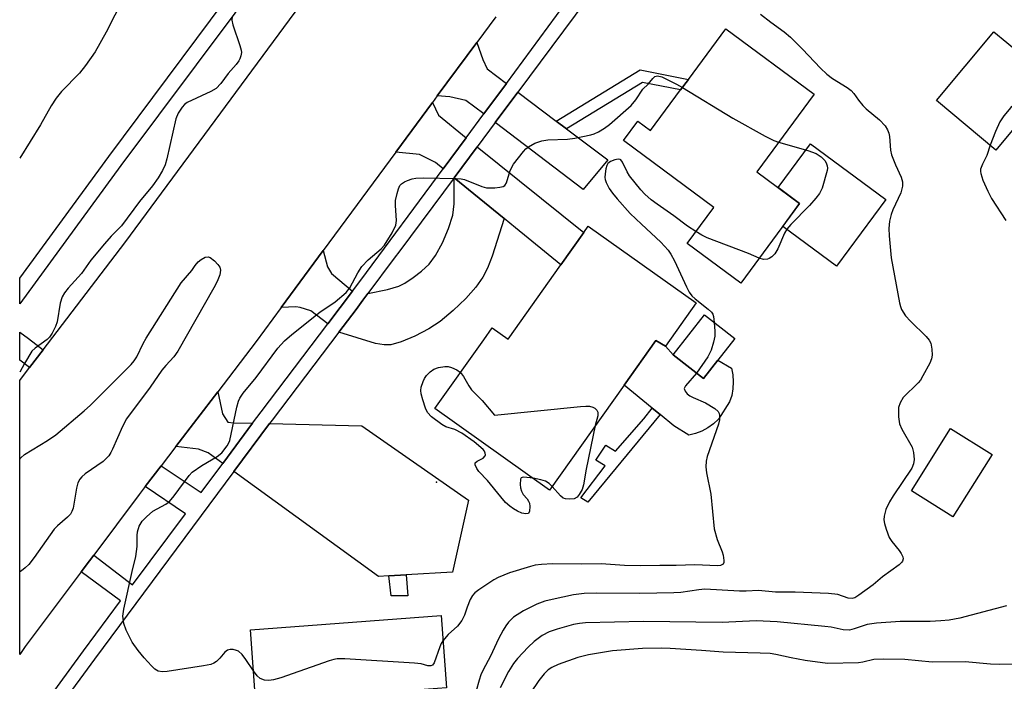
# Model space of a CAD drawing. Units: inches. Extents: x 1285762 to 1291762, y 509451 to 513451.
# Drawn here: x 1285762 to 1285998, y 513033 to 513191 of the extents above; entities that cross this region are included whole.
import ezdxf

# ---------------------------------------------------------------- set-up
doc = ezdxf.new("R2010")
doc.units = ezdxf.units.IN
doc.header["$MEASUREMENT"] = 0
for name, color, linetype in [('BLDG-Footprint', 5, 'Continuous'), ('CULTRL-Pad', 6, 'Continuous'), ('ELEV-Spot Elevation', 7, 'Continuous'), ('TRANS-Driveway', 251, 'Continuous'), ('TRANS-Non Street Sidewalk', 7, 'Continuous'), ('TRANS-Road', 130, 'Continuous'), ('TRANS-Street Sidewalk', 7, 'Continuous'), ('Undefined', 1, 'Continuous')]:
    doc.layers.add(name, color=color, linetype=linetype)

msp = doc.modelspace()

# ---------------------------------------------------------------- linework, layer by layer
at = {"layer": 'BLDG-Footprint'}
for points, elevation in [([(1285952.65, 513173.15), (1285938.89, 513154.56), (1285949.16, 513146.96), (1285935.07, 513127.92), (1285922.24, 513137.41), (1285928.61, 513146.03), (1285907.03, 513162), (1285910.47, 513166.65), (1285913.48, 513164.42), (1285920.66, 513174.13), (1285922.53, 513176.65), (1285931.51, 513188.79)], 374.32), ([(1286003.59, 513168.69), (1285996.15, 513159.76), (1285981.94, 513171.59), (1285995.64, 513188.06), (1285998.76, 513185.46), (1286009.86, 513176.22)], 370.51), ([(1285924.36, 513123.18), (1285917.08, 513112.83), (1285914.76, 513114.2), (1285907.13, 513103.48), (1285889.3, 513078.4), (1285861.86, 513097.92), (1285873.54, 513114.35), (1285875.6, 513117.25), (1285879.41, 513114.54), (1285892.01, 513132.27), (1285897.51, 513140), (1285898.58, 513141.51)], 375.78), ([(1285929.6, 513109.45), (1285926.19, 513105.07), (1285918.93, 513110.72), (1285926.39, 513120.3), (1285933.65, 513114.65)], 374.45), ([(1285995.26, 513086.88), (1285985.88, 513071.99), (1285975.93, 513078.25), (1285985.3, 513093.14)], 372.01), ([(1285851.69, 513030.15), (1285853.72, 513003.1), (1285824.48, 513000.92), (1285822.86, 513022.49), (1285819.39, 513022.23), (1285819.26, 513023.89), (1285819.01, 513027.27), (1285817.69, 513044.94), (1285863.34, 513048.36), (1285864.64, 513031.12)], 373.48)]:
    msp.add_lwpolyline(points, close=True, dxfattribs=dict(at, elevation=elevation))
at = {"layer": 'CULTRL-Pad'}
for points in [[(1285969.8, 513147.92), (1285957.99, 513131.96), (1285945.11, 513141.49), (1285949.16, 513146.96), (1285944.02, 513150.76), (1285951.78, 513161.25)], [(1285918.93, 513110.72), (1285926.19, 513105.07), (1285929.6, 513109.45), (1285932.83, 513107.56), (1285933.17, 513105.95), (1285933.29, 513104.3), (1285933.21, 513102.66), (1285932.92, 513101.04), (1285932.41, 513099.48), (1285929.77, 513095.34), (1285928.56, 513094.23), (1285927.22, 513093.28), (1285925.76, 513092.51), (1285924.22, 513091.94), (1285922.61, 513091.57), (1285919.06, 513093.79), (1285915.78, 513096.45), (1285913.85, 513098.02), (1285907.13, 513103.48), (1285914.76, 513114.2), (1285917.08, 513112.83)]]:
    msp.add_lwpolyline(points, close=True, dxfattribs=at)
at = {"layer": 'ELEV-Spot Elevation'}
msp.add_point((1285862.22, 513080.29, 375.58), dxfattribs=at)
at = {"layer": 'TRANS-Driveway'}
for points in [[(1285878.99, 513175.7), (1285873.57, 513168.38), (1285869.28, 513171.64), (1285865.44, 513172.5), (1285862.43, 513172.69), (1285871.87, 513185.48), (1285873.31, 513181.39), (1285874.33, 513179.21)], [(1285890.92, 513166.69), (1285893.36, 513164.85), (1285903.22, 513157.4), (1285897.32, 513150.35), (1285876.28, 513166.33), (1285881.72, 513173.64)], [(1285869.35, 513162.68), (1285863.86, 513155.26), (1285862, 513156.78), (1285858.16, 513158.72), (1285852.48, 513159.21), (1285861.31, 513171.17), (1285862.73, 513168.08)], [(1285878.44, 513143.35), (1285866.45, 513153.14), (1285871.98, 513160.56), (1285897.51, 513140), (1285892.01, 513132.27), (1285881.19, 513141.11)], [(1285878.44, 513143.35), (1285875.57, 513134.33), (1285874.44, 513131.51), (1285873.36, 513129.37), (1285871.62, 513126.92), (1285869.23, 513124.25), (1285866.22, 513121.33), (1285863.1, 513118.73), (1285860.39, 513116.99), (1285857.06, 513115.26), (1285853.75, 513113.87), (1285851.32, 513113.18), (1285849.74, 513113.11), (1285847.67, 513113.45), (1285838.82, 513116.14), (1285842.98, 513121.63), (1285844.62, 513123.82), (1285845.81, 513125.42), (1285850.5, 513126.37), (1285853.19, 513127.18), (1285854.67, 513127.93), (1285856.66, 513129.23), (1285858.62, 513130.76), (1285860.48, 513132.48), (1285862.02, 513134.54), (1285863.65, 513137.53), (1285865.15, 513141.02), (1285866.17, 513144.17), (1285866.46, 513146.85), (1285866.45, 513153.14)], [(1285842.13, 513125.95), (1285836.21, 513118.15), (1285832.18, 513121.26), (1285829.64, 513122.09), (1285828.55, 513122.28), (1285825.09, 513122.12), (1285835.11, 513135.69), (1285836.14, 513131.78), (1285837.13, 513130.23)], [(1285818.23, 513094.4), (1285811.08, 513084.79), (1285807.59, 513087.31), (1285805.29, 513088.2), (1285799.85, 513088.81), (1285809.86, 513101.91), (1285811.05, 513096.67), (1285812.31, 513094.68), (1285813.66, 513094.51)], [(1285855.01, 513058.11), (1285850.86, 513057.85), (1285848.39, 513057.7), (1285813.75, 513082.85), (1285822.26, 513094.3), (1285844.39, 513093.78), (1285869.86, 513076), (1285866.03, 513058.79)]]:
    msp.add_lwpolyline(points, close=True, dxfattribs=at)
at = {"layer": 'TRANS-Non Street Sidewalk'}
for points in [[(1285893.36, 513164.85), (1285890.92, 513166.69), (1285911.02, 513178.93), (1285922.53, 513176.65), (1285920.66, 513174.13), (1285911.56, 513175.93)], [(1285915.78, 513096.45), (1285898.5, 513075.5), (1285896.76, 513076.58), (1285902.62, 513084.21), (1285900.4, 513085.58), (1285902.75, 513089.16), (1285905.06, 513087.69), (1285911.9, 513095.41), (1285913.85, 513098.02)], [(1285850.86, 513057.85), (1285855.01, 513058.11), (1285855.38, 513053.08), (1285851.38, 513053.1)]]:
    msp.add_lwpolyline(points, close=True, dxfattribs=at)
at = {"layer": 'TRANS-Road'}
msp.add_lwpolyline([(1285876.41, 513191.62), (1285871.87, 513185.48), (1285862.43, 513172.69), (1285861.31, 513171.17), (1285852.48, 513159.21), (1285835.11, 513135.69), (1285825.09, 513122.12), (1285819.06, 513113.95), (1285809.86, 513101.91), (1285799.85, 513088.81), (1285796.34, 513084.23), (1285792.52, 513079.23), (1285791.08, 513077.34), (1285780.18, 513062.8), (1285779.19, 513061.49), (1285777.21, 513058.84), (1285763.8, 513040.96), (1285762.47, 513039.02), (1285762.47, 513104.65), (1285764.83, 513107.74), (1285768.08, 513111.99), (1285787.63, 513137.56), (1285837.2, 513204.71)], dxfattribs=at)
at = {"layer": 'TRANS-Street Sidewalk'}
for points in [[(1286000.14, 513275.94), (1285972.62, 513295.6), (1285955.47, 513272.67), (1285881.72, 513173.64), (1285876.28, 513166.33), (1285871.98, 513160.56), (1285866.45, 513153.14), (1285853.44, 513135.66), (1285852.1, 513133.87), (1285845.81, 513125.42), (1285844.62, 513123.82), (1285842.98, 513121.63), (1285838.82, 513116.14), (1285822.88, 513095.14), (1285822.26, 513094.3), (1285813.75, 513082.85), (1285780.39, 513037.98), (1285772.27, 513026.87)], [(1285762.46, 513019.03), (1285777.73, 513039.93), (1285786.63, 513051.9), (1285777.21, 513058.84), (1285779.19, 513061.49), (1285780.18, 513062.8), (1285789.49, 513055.74), (1285802.12, 513072.73), (1285792.52, 513079.23), (1285796.34, 513084.23), (1285805.87, 513077.78), (1285811.08, 513084.79), (1285818.23, 513094.4), (1285820.25, 513097.12), (1285836.21, 513118.15), (1285842.13, 513125.95), (1285844.14, 513128.59), (1285863.86, 513155.26), (1285869.35, 513162.68), (1285873.57, 513168.38), (1285878.99, 513175.7), (1285892.98, 513194.62)]]:
    msp.add_lwpolyline(points, dxfattribs=at)
for points in [[(1285786.7, 513156.03, 0), (1285762.47, 513122.98, 0), (1285762.47, 513129.11, 0), (1285783.79, 513158.19, 0), (1285829.22, 513219.17, 0), (1285831.97, 513216.65, 0)], [(1285768.08, 513111.99, 0), (1285764.83, 513107.74, 0), (1285762.47, 513109.45, 0), (1285762.47, 513116.18, 0), (1285764.55, 513114.66, 0)]]:
    msp.add_polyline3d(points, close=True, dxfattribs=at)
at = {"layer": 'Undefined'}
for points, elevation in [([(1285813.3, 513191.59), (1285813.28, 513190.82), (1285813.49, 513189.73), (1285815.18, 513184.75), (1285815.48, 513183.65), (1285815.53, 513183.09), (1285815.44, 513182.31), (1285815.19, 513181.56), (1285814.95, 513181.1), (1285814.28, 513180.23), (1285812.33, 513178.08), (1285810.6, 513175.68), (1285809.5, 513174.49), (1285808.25, 513173.75), (1285802.59, 513171.14), (1285801.89, 513170.66), (1285801.32, 513170.02), (1285800.41, 513168.54), (1285799.85, 513167.2), (1285797.66, 513157.65), (1285797.28, 513156.22), (1285796.67, 513154.89), (1285795.61, 513153.12), (1285794.22, 513151.17), (1285791.18, 513147.47), (1285786.82, 513141.66), (1285784.34, 513139.14), (1285782.77, 513137.34), (1285779.49, 513133.43), (1285777.24, 513130.18), (1285774.08, 513126.69), (1285773.18, 513125.6), (1285772.65, 513124.65), (1285772.17, 513123.1), (1285771.46, 513118.62), (1285771.05, 513117.54), (1285770.27, 513115.98), (1285769.62, 513115.01), (1285769.03, 513114.41), (1285766.13, 513112.39), (1285765.36, 513111.61), (1285763.58, 513108.66), (1285762.47, 513106.59)], 374), ([(1285818.42, 513035.12), (1285816.6, 513037.9), (1285815.69, 513039.09), (1285814.83, 513039.83), (1285814.36, 513040.05), (1285813.6, 513040.24), (1285812.85, 513040.29), (1285812.17, 513040.09), (1285811.6, 513039.6), (1285810.35, 513038.15), (1285809.59, 513037.42), (1285808.97, 513036.96), (1285808.21, 513036.64), (1285806.5, 513036.32), (1285797.78, 513035.01), (1285796.64, 513034.9), (1285795.64, 513035.04), (1285794.79, 513035.55), (1285793.98, 513036.33), (1285792.25, 513038.24), (1285790.81, 513039.98), (1285789.38, 513042.04), (1285787.96, 513044.85), (1285787.39, 513046.48), (1285787.13, 513048.19), (1285787.37, 513049.92), (1285789.37, 513058.89), (1285790.27, 513062.52), (1285790.58, 513064.88), (1285790.61, 513067.54), (1285790.7, 513068.41), (1285791.1, 513069.73), (1285791.78, 513070.94), (1285792.78, 513071.99), (1285794.37, 513073.32), (1285795.36, 513073.94), (1285797.43, 513075), (1285798.31, 513075.7), (1285799.42, 513077.03), (1285803.03, 513081.87), (1285803.76, 513082.67), (1285806.06, 513084.3), (1285809.75, 513086.4), (1285810.82, 513087.34), (1285812.09, 513088.98), (1285812.53, 513089.74), (1285812.73, 513090.27), (1285814.42, 513098.23), (1285814.83, 513099.65), (1285815.18, 513100.42), (1285815.97, 513101.57), (1285819.07, 513105.34), (1285824.27, 513112.36), (1285825.83, 513114.08), (1285827.57, 513115.62), (1285834.32, 513120.98), (1285838, 513123.42), (1285840.61, 513125.66), (1285841.51, 513126.76), (1285843.44, 513130.39), (1285844.4, 513131.89), (1285845.92, 513133.46), (1285849.03, 513136.11), (1285849.82, 513136.97), (1285851.63, 513139.97), (1285852.51, 513141.79), (1285852.66, 513142.92), (1285852.42, 513146.49), (1285852.46, 513147.67), (1285852.79, 513149.39), (1285853.11, 513150.5), (1285853.47, 513151.25), (1285853.83, 513151.66), (1285854.54, 513152.11), (1285855.32, 513152.47), (1285856.42, 513152.85), (1285857.27, 513153.03), (1285859.03, 513153.08), (1285866.97, 513152.98), (1285868.13, 513152.89), (1285868.97, 513152.69), (1285873.06, 513151.05), (1285874.17, 513150.73), (1285875.05, 513150.68), (1285876.23, 513150.74), (1285877.4, 513150.87), (1285878.19, 513151.06), (1285878.62, 513151.31), (1285879.02, 513151.91), (1285879.89, 513154.85), (1285880.7, 513156.38), (1285883.03, 513159.37), (1285883.61, 513160.02), (1285884.27, 513160.56), (1285885.81, 513161.38), (1285887.44, 513161.98), (1285888.89, 513162.17), (1285893.61, 513162.39), (1285895.37, 513162.56), (1285899.15, 513163.37), (1285899.99, 513163.64), (1285901, 513164.13), (1285902.45, 513165.01), (1285903.62, 513165.85), (1285908.8, 513170.4), (1285909.96, 513171.73), (1285911.65, 513174.29), (1285912.88, 513175.48), (1285914, 513176.86), (1285914.52, 513177.33), (1285915.15, 513177.52), (1285916.18, 513177.24), (1285919.66, 513175.55), (1285921.1, 513174.72)], 374), ([(1286009.85, 513176.23), (1286009.04, 513175.6), (1286007.86, 513174.9), (1286005.27, 513173.67), (1286004.25, 513173.09), (1286000.81, 513170.87), (1285999.69, 513169.96), (1285998.06, 513167.95), (1285997.09, 513166.52), (1285996.04, 513164.17), (1285994.78, 513160.9)], 370), ([(1285921.1, 513174.72), (1285933.17, 513167.35), (1285940.88, 513163.09), (1285942.97, 513162.03), (1285944.11, 513161.61)], 374), ([(1285944.11, 513161.61), (1285951.13, 513159.67), (1285953.16, 513158.9), (1285954.31, 513158.16), (1285954.83, 513157.68), (1285955.25, 513157.16), (1285955.61, 513156.44), (1285955.76, 513155.96), (1285955.81, 513155.43), (1285955.74, 513154.88), (1285954.54, 513150.64), (1285953.95, 513149.34), (1285953.08, 513148.21), (1285951.54, 513146.49), (1285947.05, 513141.92), (1285946.09, 513140.83), (1285945.51, 513139.85), (1285943.91, 513136.08), (1285943.27, 513134.91), (1285942.55, 513134.21), (1285941.9, 513133.82), (1285941.44, 513133.65), (1285940.52, 513133.59), (1285939.5, 513133.9)], 374), ([(1285994.78, 513160.9), (1285994.01, 513158.48), (1285992.91, 513156.37), (1285992.5, 513155.14), (1285992.48, 513154.64), (1285992.56, 513154.12), (1285993.05, 513152.57), (1285994.18, 513149.94), (1285995.09, 513148.13), (1285998.52, 513142.93)], 370), ([(1285924.33, 513140.23), (1285922.3, 513141.51), (1285919.05, 513144.04), (1285915.04, 513146.82), (1285913.64, 513147.88), (1285912.09, 513149.21), (1285911.13, 513150.26), (1285908.42, 513153.56), (1285907.85, 513154.54), (1285906.78, 513156.84), (1285906.35, 513157.41), (1285906.17, 513157.52), (1285905.72, 513157.58), (1285904.95, 513157.43), (1285903.9, 513156.99), (1285903.27, 513156.5), (1285903, 513156.05), (1285902.77, 513155.24), (1285902.58, 513154.08), (1285902.55, 513153.22), (1285902.61, 513152.68), (1285902.83, 513151.95), (1285903.61, 513150.55), (1285904.41, 513149.42), (1285905.52, 513148.06), (1285908.63, 513144.59), (1285911.28, 513141.99), (1285915.94, 513137.73), (1285917.66, 513135.79), (1285918.32, 513134.82), (1285919.18, 513133.27), (1285922.05, 513127.02), (1285922.75, 513125.72), (1285923.4, 513124.9), (1285924.13, 513124.16), (1285927.31, 513121.71), (1285928.09, 513120.94), (1285928.35, 513120.47), (1285928.51, 513119.94), (1285928.73, 513118.48)], 374), ([(1285939.5, 513133.9), (1285936.89, 513135.04), (1285927.07, 513138.75), (1285925.75, 513139.4), (1285924.33, 513140.23)], 374), ([(1285762.47, 513085.81), (1285762.72, 513086.15), (1285763.61, 513086.88), (1285769.11, 513090.24), (1285771.13, 513091.64), (1285777.89, 513097.35), (1285779.43, 513098.73), (1285789.16, 513108.44), (1285789.89, 513109.33), (1285790.48, 513110.28), (1285791.99, 513113.44), (1285792.72, 513114.72), (1285801.1, 513127.95), (1285803.66, 513130.95), (1285804.45, 513132.16), (1285805.19, 513132.99), (1285805.94, 513133.58), (1285806.9, 513134.11), (1285807.6, 513134.24), (1285808.04, 513134.08), (1285809.09, 513133.21), (1285809.88, 513132.37), (1285810.36, 513131.71), (1285810.57, 513130.99), (1285810.35, 513129.93), (1285809.71, 513128.29), (1285808.97, 513126.77), (1285800.35, 513111.67), (1285799.35, 513110.26), (1285797.42, 513108.19), (1285796.52, 513107.11), (1285793.72, 513103.06), (1285788.05, 513095.41), (1285787.07, 513093.59), (1285784.68, 513088.15), (1285784.29, 513087.36), (1285783.82, 513086.63), (1285782.41, 513085.23), (1285778.1, 513082.27), (1285777.32, 513081.6), (1285776.85, 513081.04), (1285776.41, 513080.14), (1285776.07, 513078.87), (1285775.23, 513074.08), (1285774.96, 513073.29), (1285774.59, 513072.67), (1285773.89, 513071.89), (1285771.54, 513069.83), (1285770.75, 513069.02), (1285765.94, 513062.25), (1285764.63, 513060.6), (1285763.8, 513059.79), (1285762.91, 513059.08), (1285762.47, 513058.87)], 374), ([(1285928.73, 513118.48), (1285928.9, 513116.4), (1285928.86, 513115.23), (1285928.56, 513113.8), (1285927.98, 513111.84), (1285927.63, 513111.04), (1285927.19, 513110.29), (1285924.49, 513106.39)], 374), ([(1285885.34, 513081.22), (1285883.15, 513081.49), (1285882.71, 513081.41), (1285882.54, 513081.31), (1285882.36, 513080.98), (1285882.3, 513079.73), (1285882.38, 513078.9), (1285882.57, 513078.1), (1285882.98, 513077.37), (1285883.93, 513076.29), (1285884.3, 513075.75), (1285884.47, 513075.24), (1285884.57, 513074.43), (1285884.51, 513073.38), (1285884.24, 513072.83), (1285883.65, 513072.69), (1285882.64, 513072.88), (1285881.65, 513073.33), (1285880.69, 513073.88), (1285879.81, 513074.54), (1285878.79, 513075.46), (1285877.63, 513076.77), (1285874.44, 513080.67), (1285872.41, 513082.87), (1285871.9, 513083.54), (1285871.5, 513084.4), (1285871.5, 513084.95), (1285871.95, 513085.33), (1285873.41, 513086.04), (1285873.89, 513086.59), (1285873.95, 513086.8), (1285873.92, 513087.24), (1285873.71, 513087.68), (1285873.39, 513088.08), (1285871.28, 513089.92), (1285868.29, 513092.02), (1285866.59, 513092.91), (1285864.51, 513093.55), (1285863.54, 513094.06), (1285861.05, 513095.95), (1285860.09, 513096.94), (1285859.59, 513097.98), (1285858.95, 513099.96), (1285858.56, 513101.39), (1285858.47, 513102.24), (1285858.58, 513103.04), (1285859.02, 513104.37), (1285859.37, 513105.12), (1285859.87, 513105.82), (1285860.7, 513106.65), (1285861.64, 513107.32), (1285862.75, 513107.7), (1285864.2, 513107.95), (1285865.07, 513107.95), (1285865.85, 513107.73), (1285867.1, 513107.13), (1285867.97, 513106.51)], 376), ([(1285924.49, 513106.39), (1285921.81, 513103.33), (1285921.56, 513102.67), (1285921.77, 513102.03), (1285922.25, 513101.43), (1285922.9, 513100.92), (1285923.66, 513100.52), (1285926.62, 513099.26), (1285928.86, 513097.93), (1285929.66, 513097.2), (1285929.9, 513096.73), (1285930, 513096.25), (1285929.97, 513095.24), (1285929.74, 513094.16), (1285927.02, 513086.42), (1285926.81, 513085.31), (1285926.75, 513083.92), (1285926.89, 513082.51), (1285927.88, 513077.38), (1285928.72, 513069.12), (1285929.43, 513066.54), (1285930.62, 513063.65), (1285930.87, 513062.86), (1285931.04, 513061.51), (1285931, 513061.03), (1285930.83, 513060.66), (1285930.25, 513060.37), (1285929.54, 513060.31), (1285924.08, 513060.53), (1285919.61, 513060.37), (1285915.72, 513060.39), (1285911.07, 513060.27), (1285907.23, 513060.36), (1285901.66, 513060.76), (1285897.04, 513060.64), (1285890.03, 513060.73), (1285887.36, 513060.61), (1285885.89, 513060.4), (1285884.75, 513060.13), (1285879.7, 513058.58), (1285877, 513057.45), (1285875.96, 513056.91), (1285874.74, 513056.14), (1285872.34, 513054.52), (1285871.44, 513053.83), (1285870.88, 513053.21), (1285870.33, 513052.22), (1285869.56, 513050.35), (1285868.97, 513048.47), (1285868.3, 513047.22), (1285867.24, 513045.84), (1285865, 513043.88), (1285863.79, 513042.35)], 374), ([(1285867.97, 513106.51), (1285868.68, 513105.61), (1285869.99, 513103.37), (1285870.63, 513102.42), (1285873.17, 513099.83), (1285876.15, 513096.29), (1285896.75, 513098.38), (1285897.95, 513098.47), (1285898.84, 513098.44), (1285899.67, 513098.23), (1285900.11, 513097.99), (1285900.64, 513097.48), (1285900.85, 513097.03), (1285900.86, 513096.16), (1285900.26, 513093.81)], 376), ([(1285900.26, 513093.81), (1285898.03, 513083.42), (1285897.43, 513079.62), (1285897.08, 513078.53), (1285896.4, 513077.31), (1285895.88, 513076.7), (1285895.21, 513076.34), (1285894.14, 513076.19), (1285893.08, 513076.27), (1285892.59, 513076.48), (1285891.95, 513077), (1285889.92, 513079.27)], 376), ([(1285889.92, 513079.27), (1285889.2, 513079.97), (1285888.35, 513080.54), (1285887.23, 513080.88), (1285885.34, 513081.22)], 376), ([(1285998.67, 513050.7), (1285987.52, 513047.76), (1285984.94, 513047.27), (1285982.96, 513047.09), (1285980.39, 513046.99), (1285973.26, 513046.98), (1285967.57, 513046.59), (1285965.37, 513046.24), (1285962.26, 513045.18), (1285961.12, 513044.91), (1285959.6, 513044.97), (1285956.7, 513045.6), (1285955.23, 513045.79), (1285943.76, 513046.85), (1285938.77, 513047.12), (1285930.61, 513046.75), (1285911.76, 513046.94), (1285897.92, 513046.61), (1285896.45, 513046.49), (1285895.03, 513046.22), (1285891.14, 513045.11), (1285889.24, 513044.48), (1285887.57, 513043.63), (1285885.58, 513042.17), (1285884.2, 513040.82), (1285881.66, 513038.1), (1285880.69, 513036.87), (1285879.46, 513034.98), (1285877.47, 513031.09)], 370), ([(1285863.79, 513042.35), (1285863.38, 513041.67), (1285863.03, 513040.89), (1285861.7, 513037.1), (1285861.28, 513036.51), (1285860.92, 513036.33), (1285860.18, 513036.38), (1285858.54, 513036.84), (1285856.96, 513037.02), (1285840.26, 513038.01), (1285838.48, 513038.03), (1285837.67, 513037.9), (1285836.54, 513037.56), (1285824.99, 513033.44), (1285823.26, 513032.98), (1285822.1, 513032.81), (1285821.03, 513032.94), (1285820.03, 513033.31), (1285819.32, 513033.92), (1285818.42, 513035.12)], 374), ([(1286006.46, 513036.75), (1285996.91, 513036.66), (1285994.86, 513036.78), (1285988.76, 513037.34), (1285980.9, 513037.21), (1285974.33, 513037.87), (1285969.27, 513037.97), (1285966.96, 513037.88), (1285964.3, 513037.24), (1285963.22, 513037.1), (1285955.84, 513036.92), (1285950.47, 513037.59), (1285947.12, 513038.23), (1285943.48, 513039.07), (1285942.1, 513039.27), (1285939.68, 513039.41), (1285930.88, 513039.62), (1285925.66, 513040.03), (1285918.2, 513040.49), (1285916.16, 513040.54), (1285911.58, 513040.51), (1285904.39, 513039.91), (1285898.62, 513038.98), (1285896.11, 513038.37), (1285891.4, 513036.7), (1285889.82, 513035.92), (1285888.96, 513035.35), (1285888.03, 513034.44), (1285886.74, 513032.84), (1285884.72, 513029.88)], 368)]:
    msp.add_lwpolyline(points, dxfattribs=dict(at, elevation=elevation))
for points in [[(1285787.28, 513196.15, 376), (1285783.19, 513187.93, 376), (1285780.52, 513183.28, 376), (1285778.19, 513179.99, 376), (1285776.79, 513178.15, 376), (1285772.48, 513173.73, 376), (1285771.23, 513172.19, 376), (1285770.01, 513170.32, 376), (1285767.42, 513165.76, 376), (1285762.48, 513157.78, 376)], [(1285939.82, 513192.29, 372), (1285942.27, 513190.34, 372), (1285945.5, 513188.03, 372), (1285946.99, 513186.75, 372), (1285949.89, 513183.91, 372), (1285954.14, 513179.38, 372), (1285955.69, 513177.92, 372), (1285957.06, 513176.91, 372), (1285960.53, 513174.72, 372), (1285961.47, 513174.02, 372), (1285962.17, 513173.26, 372), (1285963.25, 513171.69, 372), (1285964.26, 513170.44, 372), (1285965.1, 513169.65, 372), (1285968.29, 513167, 372), (1285969.63, 513165.54, 372), (1285970.24, 513164.62, 372), (1285970.5, 513163.81, 372), (1285970.66, 513162.96, 372), (1285970.92, 513159.71, 372), (1285971.15, 513158.59, 372), (1285972.08, 513156.2, 372), (1285973.5, 513153.26, 372), (1285973.83, 513152.16, 372), (1285973.78, 513151.11, 372), (1285973.37, 513149.53, 372), (1285971.47, 513145.45, 372), (1285971.06, 513144.35, 372), (1285970.71, 513142.7, 372), (1285970.51, 513141.02, 372), (1285970.59, 513139.25, 372), (1285971.1, 513133.94, 372), (1285973.09, 513123.17, 372), (1285973.28, 513122.36, 372), (1285973.57, 513121.58, 372), (1285974.53, 513120.11, 372), (1285975.7, 513118.82, 372), (1285979.42, 513115.13, 372), (1285980.16, 513114.27, 372), (1285980.55, 513113.54, 372), (1285980.82, 513112.12, 372), (1285980.87, 513110.65, 372), (1285980.73, 513109.81, 372), (1285980.3, 513108.77, 372), (1285978.68, 513105.71, 372), (1285978.09, 513104.73, 372), (1285977.56, 513104.07, 372), (1285973.93, 513100.52, 372), (1285973.2, 513099.27, 372), (1285972.87, 513098.17, 372), (1285972.83, 513095.92, 372), (1285973.04, 513094.25, 372), (1285973.62, 513092.97, 372), (1285976.11, 513088.64, 372), (1285976.46, 513087.35, 372), (1285976.61, 513085.72, 372), (1285976.46, 513084.67, 372), (1285976.01, 513083.65, 372), (1285971.56, 513077.04, 372), (1285970.69, 513075.61, 372), (1285969.83, 513073.77, 372), (1285969.37, 513072.12, 372), (1285969.31, 513071.29, 372), (1285969.45, 513070.43, 372), (1285969.88, 513069.02, 372), (1285970.62, 513067.08, 372), (1285971.2, 513066.13, 372), (1285973, 513063.96, 372), (1285973.49, 513063.21, 372), (1285973.86, 513062.46, 372), (1285973.95, 513061.96, 372), (1285973.8, 513061.41, 372), (1285973.55, 513061.04, 372), (1285972.97, 513060.5, 372), (1285969.03, 513057.68, 372), (1285966.77, 513055.71, 372), (1285963.37, 513053.22, 372), (1285962.41, 513052.64, 372), (1285961.71, 513052.45, 372), (1285960.81, 513052.57, 372), (1285958.3, 513053.38, 372), (1285956.07, 513053.69, 372), (1285948.06, 513053.96, 372), (1285943.41, 513053.95, 372), (1285939.35, 513054.38, 372), (1285936.33, 513054.22, 372), (1285934.75, 513054.22, 372), (1285926.51, 513054.65, 372), (1285925.04, 513054.55, 372), (1285920.75, 513053.92, 372), (1285919.08, 513053.81, 372), (1285910.94, 513053.66, 372), (1285900.43, 513053.76, 372), (1285897.6, 513053.66, 372), (1285895.05, 513053.36, 372), (1285889.91, 513052.25, 372), (1285888.21, 513051.83, 372), (1285886.26, 513051.08, 372), (1285883.07, 513049.51, 372), (1285880.71, 513047.99, 372), (1285879.5, 513046.81, 372), (1285878.8, 513045.91, 372), (1285878.19, 513044.91, 372), (1285877.1, 513042.8, 372), (1285875.14, 513038.66, 372), (1285873.39, 513035.4, 372), (1285872.84, 513034.19, 372), (1285872.42, 513032.95, 372), (1285870.99, 513027.81, 372)]]:
    msp.add_polyline3d(points, dxfattribs=at)

doc.saveas('drawing.dxf')
